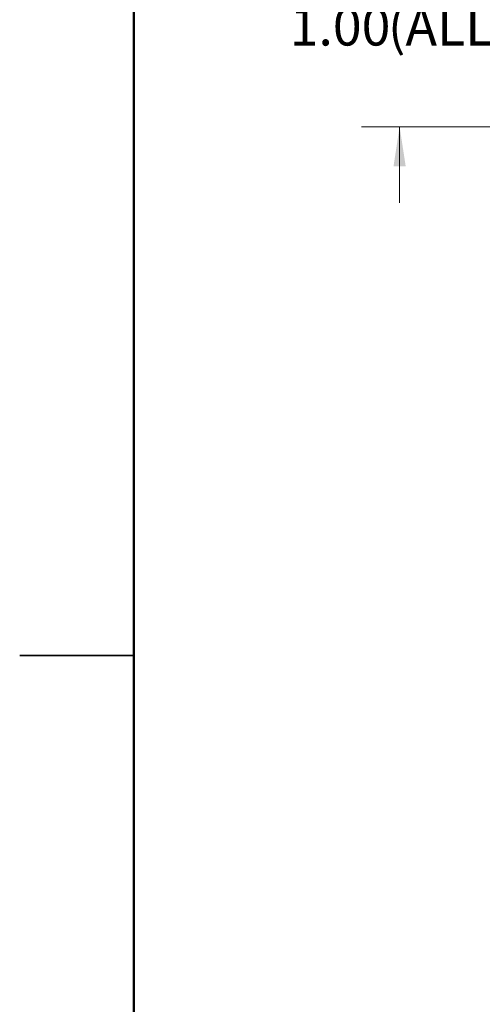
# Model space of a CAD drawing. Units: inches. Extents: x 0.1 to 16.9, y 0.1 to 10.9.
# Drawn here: x 0.1 to 1.6, y 4.4 to 7.6 of the extents above; entities that cross this region are included whole.
import ezdxf

# ---------------------------------------------------------------- set-up
doc = ezdxf.new("R2010")
doc.units = ezdxf.units.IN
doc.header["$MEASUREMENT"] = 0
doc.styles.add('SLDTEXTSTYLE0', font='TXT', dxfattribs={"width": 0.75})
doc.dimstyles.new('SLDDIMSTYLE4', dxfattribs={"dimtxt": 0.125, "dimasz": 0.13, "dimexe": 0, "dimexo": 0.0625, "dimgap": 0.03125, "dimtad": 0, "dimtih": 1, "dimtoh": 1, "dimlfac": 1.5, "dimrnd": 1e-09, "dimzin": 4, "dimdsep": 46, "dimtxsty": 'SLDTEXTSTYLE0', "dimsah": 1, "dimcen": 0.09, "dimadec": 0, "dimazin": 1, "dimtfac": 1, "dimtmove": 0, "dimatfit": 0, "dimfxl": 0, "dimfrac": 2, "dimtolj": 1, "dimtzin": 12, "dimarcsym": 0})

# ---------------------------------------------------------------- blocks, each defined once
blk = doc.blocks.new('_D_12')
at = {"color": 7, "linetype": 'Continuous', "lineweight": 18}
for p, q in [((1.3743, 7.9046), (1.3743, 8.1546)), ((2.4947, 7.9046), (1.2493, 7.9046)), ((2.4947, 7.2379), (1.2493, 7.2379)), ((1.3743, 7.2379), (1.3743, 6.9879))]:
    blk.add_line(p, q, dxfattribs=at)
for points in [[(1.3743, 7.9046), (1.3943, 8.0346), (1.3543, 8.0346)], [(1.3743, 7.2379), (1.3543, 7.1079), (1.3943, 7.1079)]]:
    blk.add_solid(points, dxfattribs=at)
at = {"color": 7, "linetype": 'Continuous', "lineweight": 18, "char_height": 0.125, "attachment_point": 1, "style": 'SLDTEXTSTYLE0'}
for s, insert in [('(ALL)', (1.336, 7.6295)), ('1.00', (1.0127, 7.6295))]:
    blk.add_mtext(s, dxfattribs=dict(at, insert=insert))

msp = doc.modelspace()

# ---------------------------------------------------------------- linework, layer by layer
at = {"color": 7, "linetype": 'Continuous', "lineweight": 50}
msp.add_line((0.5, 0.5), (0.5, 10.5), dxfattribs=at)
at = {"color": 7, "linetype": 'Continuous', "lineweight": 25}
for p, q in [((0.125, 5.5), (0.5, 5.5)), ((0.5, 5.5), (0.125, 5.5))]:
    msp.add_line(p, q, dxfattribs=at)

# ---------------------------------------------------------------- dimensions: what is measured, and where the dimension line sits
at = {"color": 7, "linetype": 'Continuous', "lineweight": 18}
dim = msp.add_linear_dim(base=(1.37435, 7.2379), p1=(2.54468, 7.90457), p2=(2.54468, 7.2379), angle=90, text='<>(ALL)', dimstyle='SLDDIMSTYLE4', dxfattribs=at)
dim.commit()
dim.dimension.update_dxf_attribs({"geometry": '_D_12', "text_midpoint": (1.37435, 7.56759), "dimtype": 160})

doc.saveas('drawing.dxf')
